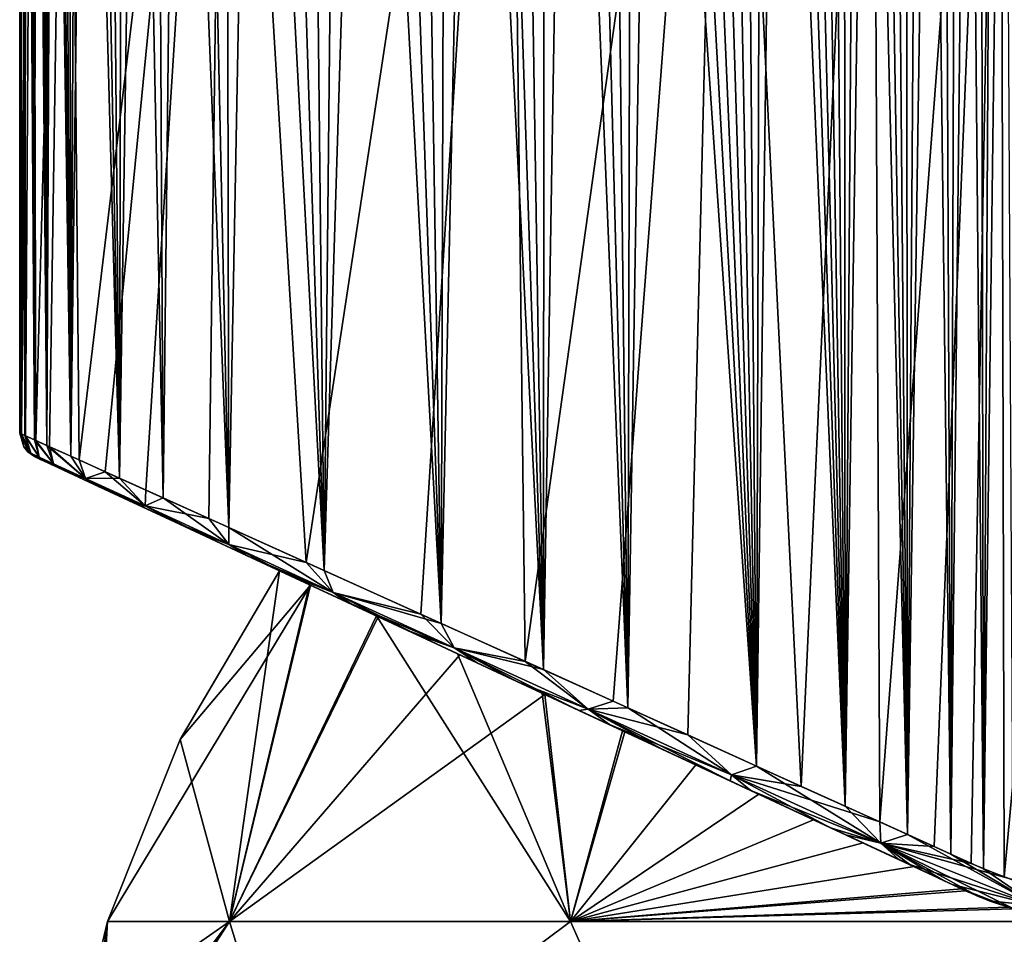
# Model space of a CAD drawing. Units: millimetres. Extents: x -25 to 114, y 10 to 139.
# Drawn here: x -25 to -6, y 104 to 121 of the extents above; entities that cross this region are included whole.
import ezdxf

# ---------------------------------------------------------------- set-up
doc = ezdxf.new("R2010")
doc.units = ezdxf.units.MM
doc.header["$LTSCALE"] = 65.185185
for name, color, linetype in [('100', 7, 'CONTINUOUS'), ('101', 7, 'CONTINUOUS'), ('67', 7, 'CONTINUOUS'), ('68', 7, 'CONTINUOUS'), ('69', 7, 'CONTINUOUS'), ('70', 7, 'CONTINUOUS'), ('71', 7, 'CONTINUOUS'), ('82', 7, 'CONTINUOUS'), ('99', 7, 'CONTINUOUS')]:
    doc.layers.add(name, color=color, linetype=linetype)

msp = doc.modelspace()

# ---------------------------------------------------------------- linework, layer by layer
at = {"layer": '100', "linetype": 'CONTINUOUS'}
for points in [[(-25.405, 113.415, 2.372), (-25.435, 113.428), (-25.223, 113.039, 3.203), (-25.405, 113.415, 2.372)], [(-25.223, 113.039, 3.203), (-25.435, 113.428), (-25.357, 113.16, 0), (-25.223, 113.039, 3.203)], [(-25.336, 113.383, 4.32), (-25.405, 113.415, 2.372), (-25.223, 113.039, 3.203), (-25.336, 113.383, 4.32)], [(-25.147, 113.296, 7.343), (-25.336, 113.383, 4.32), (-25.059, 112.963, 6.402), (-25.147, 113.296, 7.343)], [(-25.059, 112.963, 6.402), (-25.336, 113.383, 4.32), (-25.223, 113.039, 3.203), (-25.059, 112.963, 6.402)], [(-24.914, 113.189, 9.814), (-25.147, 113.296, 7.343), (-24.783, 112.835, 9.591), (-24.914, 113.189, 9.814)], [(-24.783, 112.835, 9.591), (-25.147, 113.296, 7.343), (-25.059, 112.963, 6.402), (-24.783, 112.835, 9.591)], [(-25.278, 113.064, 0), (-25.223, 113.039, 3.203), (-25.357, 113.16, 0), (-25.278, 113.064, 0)], [(-24.449, 112.981, 12.27), (-24.914, 113.189, 9.814), (-24.164, 112.551, 12.719), (-24.449, 112.981, 12.27)], [(-24.164, 112.551, 12.719), (-24.914, 113.189, 9.814), (-24.783, 112.835, 9.591), (-24.164, 112.551, 12.719)], [(-25.146, 112.975), (-25.111, 112.959, 2.57), (-25.278, 113.064, 0), (-25.146, 112.975)], [(-25.111, 112.959, 2.57), (-25.223, 113.039, 3.203), (-25.278, 113.064, 0), (-25.111, 112.959, 2.57)], [(-25.111, 112.959, 2.57), (-25.031, 112.921, 4.647), (-25.223, 113.039, 3.203), (-25.111, 112.959, 2.57)], [(-25.031, 112.921, 4.647), (-25.059, 112.963, 6.402), (-25.223, 113.039, 3.203), (-25.031, 112.921, 4.647)], [(-25.031, 112.921, 4.647), (-24.82, 112.823, 7.794), (-25.059, 112.963, 6.402), (-25.031, 112.921, 4.647)], [(-24.82, 112.823, 7.794), (-24.783, 112.835, 9.591), (-25.059, 112.963, 6.402), (-24.82, 112.823, 7.794)], [(-23.511, 112.56, 14.954), (-24.449, 112.981, 12.27), (-24.164, 112.551, 12.719), (-23.511, 112.56, 14.954)], [(-24.82, 112.823, 7.794), (-24.528, 112.687, 10.478), (-24.783, 112.835, 9.591), (-24.82, 112.823, 7.794)], [(-24.528, 112.687, 10.478), (-24.164, 112.551, 12.719), (-24.783, 112.835, 9.591), (-24.528, 112.687, 10.478)], [(-24.528, 112.687, 10.478), (-23.9, 112.394, 13.084), (-24.164, 112.551, 12.719), (-24.528, 112.687, 10.478)], [(-23.015, 112.022, 15.662), (-23.511, 112.56, 14.954), (-24.164, 112.551, 12.719), (-23.015, 112.022, 15.662)], [(-23.9, 112.394, 13.084), (-23.332, 112.129, 14.599), (-24.164, 112.551, 12.719), (-23.9, 112.394, 13.084)], [(-23.332, 112.129, 14.599), (-23.015, 112.022, 15.662), (-24.164, 112.551, 12.719), (-23.332, 112.129, 14.599)], [(-22.666, 112.179, 16.64), (-23.511, 112.56, 14.954), (-23.015, 112.022, 15.662), (-22.666, 112.179, 16.64)], [(-21.398, 111.279, 18.331), (-22.666, 112.179, 16.64), (-23.015, 112.022, 15.662), (-21.398, 111.279, 18.331)], [(-21.396, 111.606, 18.58), (-22.666, 112.179, 16.64), (-21.398, 111.279, 18.331), (-21.396, 111.606, 18.58)], [(-23.332, 112.129, 14.599), (-22.444, 111.715, 16.391), (-23.015, 112.022, 15.662), (-23.332, 112.129, 14.599)], [(-22.444, 111.715, 16.391), (-21.398, 111.279, 18.331), (-23.015, 112.022, 15.662), (-22.444, 111.715, 16.391)], [(-22.444, 111.715, 16.391), (-21.056, 111.068, 18.479), (-21.398, 111.279, 18.331), (-22.444, 111.715, 16.391)], [(-19.384, 110.354, 20.655), (-21.396, 111.606, 18.58), (-21.398, 111.279, 18.331), (-19.384, 110.354, 20.655)], [(-19.558, 110.776, 20.686), (-21.396, 111.606, 18.58), (-19.384, 110.354, 20.655), (-19.558, 110.776, 20.686)], [(-21.056, 111.068, 18.479), (-19.384, 110.354, 20.655), (-21.398, 111.279, 18.331), (-21.056, 111.068, 18.479)], [(-21.056, 111.068, 18.479), (-19.002, 110.11, 20.727), (-19.384, 110.354, 20.655), (-21.056, 111.068, 18.479)], [(-17.3, 109.755, 22.58), (-19.558, 110.776, 20.686), (-19.384, 110.354, 20.655), (-17.3, 109.755, 22.58)], [(-17.048, 109.282, 22.585), (-17.3, 109.755, 22.58), (-19.384, 110.354, 20.655), (-17.048, 109.282, 22.585)], [(-19.002, 110.11, 20.727), (-17.775, 109.538, 21.763), (-19.384, 110.354, 20.655), (-19.002, 110.11, 20.727)], [(-17.775, 109.538, 21.763), (-17.048, 109.282, 22.585), (-19.384, 110.354, 20.655), (-17.775, 109.538, 21.763)], [(-15.326, 108.862, 23.808), (-17.3, 109.755, 22.58), (-17.048, 109.282, 22.585), (-15.326, 108.862, 23.808)], [(-17.775, 109.538, 21.763), (-16.605, 108.992, 22.594), (-17.048, 109.282, 22.585), (-17.775, 109.538, 21.763)], [(-14.462, 108.097, 24.091), (-15.326, 108.862, 23.808), (-17.048, 109.282, 22.585), (-14.462, 108.097, 24.091)], [(-16.605, 108.992, 22.594), (-14.64, 108.076, 23.706), (-17.048, 109.282, 22.585), (-16.605, 108.992, 22.594)], [(-14.64, 108.076, 23.706), (-14.462, 108.097, 24.091), (-17.048, 109.282, 22.585), (-14.64, 108.076, 23.706)], [(-13.698, 108.126, 24.584), (-15.326, 108.862, 23.808), (-14.462, 108.097, 24.091), (-13.698, 108.126, 24.584)], [(-14.64, 108.076, 23.706), (-13.034, 107.327, 24.393), (-14.462, 108.097, 24.091), (-14.64, 108.076, 23.706)], [(-11.695, 106.83, 25.148), (-13.698, 108.126, 24.584), (-14.462, 108.097, 24.091), (-11.695, 106.83, 25.148)], [(-13.034, 107.327, 24.393), (-11.717, 106.713, 24.825), (-14.462, 108.097, 24.091), (-13.034, 107.327, 24.393)], [(-11.717, 106.713, 24.825), (-11.695, 106.83, 25.148), (-14.462, 108.097, 24.091), (-11.717, 106.713, 24.825)], [(-11.209, 106.999, 25.423), (-13.698, 108.126, 24.584), (-11.695, 106.83, 25.148), (-11.209, 106.999, 25.423)], [(-11.717, 106.713, 24.825), (-9.782, 105.811, 25.266), (-11.695, 106.83, 25.148), (-11.717, 106.713, 24.825)], [(-8.812, 105.512, 25.745), (-11.209, 106.999, 25.423), (-11.695, 106.83, 25.148), (-8.812, 105.512, 25.745)], [(-9.782, 105.811, 25.266), (-8.812, 105.512, 25.745), (-11.695, 106.83, 25.148), (-9.782, 105.811, 25.266)], [(-9.498, 106.224, 25.784), (-11.209, 106.999, 25.423), (-8.812, 105.512, 25.745), (-9.498, 106.224, 25.784)], [(-8.295, 105.681, 25.936), (-9.498, 106.224, 25.784), (-8.812, 105.512, 25.745), (-8.295, 105.681, 25.936)], [(-9.782, 105.811, 25.266), (-8.473, 105.201, 25.437), (-8.812, 105.512, 25.745), (-9.782, 105.811, 25.266)], [(-5.784, 104.303, 25.869), (-8.295, 105.681, 25.936), (-8.812, 105.512, 25.745), (-5.784, 104.303, 25.869)], [(-8.473, 105.201, 25.437), (-7.6, 104.793, 25.494), (-8.812, 105.512, 25.745), (-8.473, 105.201, 25.437)], [(-7.6, 104.793, 25.494), (-6.912, 104.476, 25.512), (-8.812, 105.512, 25.745), (-7.6, 104.793, 25.494)], [(-6.912, 104.476, 25.512), (-6.241, 104.243, 25.512), (-8.812, 105.512, 25.745), (-6.912, 104.476, 25.512)], [(-6.241, 104.243, 25.512), (-5.784, 104.303, 25.869), (-8.812, 105.512, 25.745), (-6.241, 104.243, 25.512)], [(-7.459, 105.302, 25.991), (-8.295, 105.681, 25.936), (-5.784, 104.303, 25.869), (-7.459, 105.302, 25.991)], [(-6.831, 105.016, 26.01), (-7.459, 105.302, 25.991), (-5.784, 104.303, 25.869), (-6.831, 105.016, 26.01)], [(-6.258, 104.8, 26.012), (-6.831, 105.016, 26.01), (-5.784, 104.303, 25.869), (-6.258, 104.8, 26.012)]]:
    msp.add_3dface(points, dxfattribs=at)
at = {"layer": '101', "linetype": 'CONTINUOUS'}
for points in [[(-25.435, 113.428), (-25.402, 113.413, -2.495), (-25.357, 113.16, 0), (-25.435, 113.428)], [(-25.402, 113.413, -2.495), (-25.326, 113.378, -4.525), (-25.223, 113.039, -3.203), (-25.402, 113.413, -2.495)], [(-25.402, 113.413, -2.495), (-25.278, 113.064, 0), (-25.357, 113.16, 0), (-25.402, 113.413, -2.495)], [(-25.278, 113.064, 0), (-25.402, 113.413, -2.495), (-25.223, 113.039, -3.203), (-25.278, 113.064, 0)], [(-25.326, 113.378, -4.525), (-25.124, 113.285, -7.63), (-25.059, 112.963, -6.402), (-25.326, 113.378, -4.525)], [(-25.223, 113.039, -3.203), (-25.326, 113.378, -4.525), (-25.059, 112.963, -6.402), (-25.223, 113.039, -3.203)], [(-25.124, 113.285, -7.63), (-24.857, 113.164, -10.242), (-24.783, 112.835, -9.591), (-25.124, 113.285, -7.63)], [(-25.059, 112.963, -6.402), (-25.124, 113.285, -7.63), (-24.783, 112.835, -9.591), (-25.059, 112.963, -6.402)], [(-24.857, 113.164, -10.242), (-24.289, 112.91, -12.836), (-24.164, 112.551, -12.719), (-24.857, 113.164, -10.242)], [(-24.783, 112.835, -9.591), (-24.857, 113.164, -10.242), (-24.164, 112.551, -12.719), (-24.783, 112.835, -9.591)], [(-25.146, 112.975), (-25.278, 113.064, 0), (-25.223, 113.039, -3.203), (-25.146, 112.975)], [(-25.025, 112.919, -4.754), (-25.109, 112.958, -2.634), (-25.223, 113.039, -3.203), (-25.025, 112.919, -4.754)], [(-25.025, 112.919, -4.754), (-25.223, 113.039, -3.203), (-25.059, 112.963, -6.402), (-25.025, 112.919, -4.754)], [(-25.109, 112.958, -2.634), (-25.146, 112.975), (-25.223, 113.039, -3.203), (-25.109, 112.958, -2.634)], [(-24.808, 112.817, -7.945), (-25.025, 112.919, -4.754), (-25.059, 112.963, -6.402), (-24.808, 112.817, -7.945)], [(-24.808, 112.817, -7.945), (-25.059, 112.963, -6.402), (-24.783, 112.835, -9.591), (-24.808, 112.817, -7.945)], [(-24.289, 112.91, -12.836), (-23.782, 112.682, -14.303), (-24.164, 112.551, -12.719), (-24.289, 112.91, -12.836)], [(-24.491, 112.67, -10.699), (-24.808, 112.817, -7.945), (-24.783, 112.835, -9.591), (-24.491, 112.67, -10.699)], [(-24.491, 112.67, -10.699), (-24.783, 112.835, -9.591), (-24.164, 112.551, -12.719), (-24.491, 112.67, -10.699)], [(-23.781, 112.338, -13.438), (-24.491, 112.67, -10.699), (-24.164, 112.551, -12.719), (-23.781, 112.338, -13.438)], [(-24.164, 112.551, -12.719), (-23.782, 112.682, -14.303), (-23.015, 112.022, -15.662), (-24.164, 112.551, -12.719)], [(-23.781, 112.338, -13.438), (-24.164, 112.551, -12.719), (-23.015, 112.022, -15.662), (-23.781, 112.338, -13.438)], [(-23.782, 112.682, -14.303), (-22.998, 112.329, -16.028), (-23.015, 112.022, -15.662), (-23.782, 112.682, -14.303)], [(-23.089, 112.016, -15.141), (-23.781, 112.338, -13.438), (-23.015, 112.022, -15.662), (-23.089, 112.016, -15.141)], [(-22.998, 112.329, -16.028), (-21.781, 111.78, -18.046), (-23.015, 112.022, -15.662), (-22.998, 112.329, -16.028)], [(-22.017, 111.516, -17.104), (-23.089, 112.016, -15.141), (-23.015, 112.022, -15.662), (-22.017, 111.516, -17.104)], [(-23.015, 112.022, -15.662), (-21.781, 111.78, -18.046), (-21.398, 111.279, -18.331), (-23.015, 112.022, -15.662)], [(-22.017, 111.516, -17.104), (-23.015, 112.022, -15.662), (-21.398, 111.279, -18.331), (-22.017, 111.516, -17.104)], [(-21.781, 111.78, -18.046), (-19.906, 110.933, -20.334), (-21.398, 111.279, -18.331), (-21.781, 111.78, -18.046)], [(-20.251, 110.692, -19.454), (-22.017, 111.516, -17.104), (-21.398, 111.279, -18.331), (-20.251, 110.692, -19.454)], [(-21.398, 111.279, -18.331), (-19.906, 110.933, -20.334), (-19.384, 110.354, -20.655), (-21.398, 111.279, -18.331)], [(-20.251, 110.692, -19.454), (-21.398, 111.279, -18.331), (-19.384, 110.354, -20.655), (-20.251, 110.692, -19.454)], [(-19.906, 110.933, -20.334), (-17.69, 109.932, -22.295), (-19.384, 110.354, -20.655), (-19.906, 110.933, -20.334)], [(-19.14, 110.175, -20.598), (-20.251, 110.692, -19.454), (-19.384, 110.354, -20.655), (-19.14, 110.175, -20.598)], [(-19.384, 110.354, -20.655), (-17.69, 109.932, -22.295), (-17.048, 109.282, -22.585), (-19.384, 110.354, -20.655)], [(-19.14, 110.175, -20.598), (-19.384, 110.354, -20.655), (-17.048, 109.282, -22.585), (-19.14, 110.175, -20.598)], [(-17.975, 109.631, -21.606), (-19.14, 110.175, -20.598), (-17.048, 109.282, -22.585), (-17.975, 109.631, -21.606)], [(-17.69, 109.932, -22.295), (-15.677, 109.022, -23.614), (-17.048, 109.282, -22.585), (-17.69, 109.932, -22.295)], [(-15.837, 108.634, -23.068), (-17.975, 109.631, -21.606), (-17.048, 109.282, -22.585), (-15.837, 108.634, -23.068)], [(-17.048, 109.282, -22.585), (-15.677, 109.022, -23.614), (-14.462, 108.097, -24.091), (-17.048, 109.282, -22.585)], [(-15.837, 108.634, -23.068), (-17.048, 109.282, -22.585), (-14.462, 108.097, -24.091), (-15.837, 108.634, -23.068)], [(-15.677, 109.022, -23.614), (-13.978, 108.253, -24.465), (-14.462, 108.097, -24.091), (-15.677, 109.022, -23.614)], [(-14.05, 107.801, -23.98), (-15.837, 108.634, -23.068), (-14.462, 108.097, -24.091), (-14.05, 107.801, -23.98)], [(-13.978, 108.253, -24.465), (-12.538, 107.601, -25.024), (-14.462, 108.097, -24.091), (-13.978, 108.253, -24.465)], [(-14.462, 108.097, -24.091), (-12.538, 107.601, -25.024), (-11.695, 106.83, -25.147), (-14.462, 108.097, -24.091)], [(-14.05, 107.801, -23.98), (-14.462, 108.097, -24.091), (-11.695, 106.83, -25.147), (-14.05, 107.801, -23.98)], [(-11.323, 106.529, -24.933), (-14.05, 107.801, -23.98), (-11.695, 106.83, -25.147), (-11.323, 106.529, -24.933)], [(-12.538, 107.601, -25.024), (-10.348, 106.609, -25.626), (-11.695, 106.83, -25.147), (-12.538, 107.601, -25.024)], [(-10.348, 106.609, -25.626), (-8.83, 105.922, -25.879), (-11.695, 106.83, -25.147), (-10.348, 106.609, -25.626)], [(-11.695, 106.83, -25.147), (-8.83, 105.922, -25.879), (-8.812, 105.512, -25.745), (-11.695, 106.83, -25.147)], [(-11.323, 106.529, -24.933), (-11.695, 106.83, -25.147), (-8.812, 105.512, -25.745), (-11.323, 106.529, -24.933)], [(-9.49, 105.675, -25.313), (-11.323, 106.529, -24.933), (-8.812, 105.512, -25.745), (-9.49, 105.675, -25.313)], [(-8.83, 105.922, -25.879), (-7.779, 105.448, -25.974), (-8.812, 105.512, -25.745), (-8.83, 105.922, -25.879)], [(-8.251, 105.097, -25.456), (-9.49, 105.675, -25.313), (-8.812, 105.512, -25.745), (-8.251, 105.097, -25.456)], [(-7.779, 105.448, -25.974), (-7.068, 105.122, -26.004), (-8.812, 105.512, -25.745), (-7.779, 105.448, -25.974)], [(-7.068, 105.122, -26.004), (-6.433, 104.856, -26.013), (-8.812, 105.512, -25.745), (-7.068, 105.122, -26.004)], [(-6.433, 104.856, -26.013), (-5.847, 104.695, -26.007), (-8.812, 105.512, -25.745), (-6.433, 104.856, -26.013)], [(-8.812, 105.512, -25.745), (-5.847, 104.695, -26.007), (-5.784, 104.303, -25.869), (-8.812, 105.512, -25.745)], [(-8.251, 105.097, -25.456), (-8.812, 105.512, -25.745), (-5.784, 104.303, -25.869), (-8.251, 105.097, -25.456)], [(-7.435, 104.715, -25.5), (-8.251, 105.097, -25.456), (-5.784, 104.303, -25.869), (-7.435, 104.715, -25.5)], [(-6.72, 104.398, -25.514), (-7.435, 104.715, -25.5), (-5.784, 104.303, -25.869), (-6.72, 104.398, -25.514)], [(-6.038, 104.194, -25.509), (-6.72, 104.398, -25.514), (-5.784, 104.303, -25.869), (-6.038, 104.194, -25.509)]]:
    msp.add_3dface(points, dxfattribs=at)
at = {"layer": '67', "linetype": 'CONTINUOUS'}
for points in [[(-20.42, 110.771), (-19.823, 110.493, -5.641), (-22.336, 107.511), (-20.42, 110.771)], [(-22.336, 107.511), (-19.823, 110.493, -5.641), (-23.738, 104), (-22.336, 107.511)], [(-23.738, 104), (-19.823, 110.493, -5.641), (-21.387, 104, -10.3), (-23.738, 104)], [(-19.823, 110.493, -5.641), (-18.514, 109.883, -9.931), (-21.387, 104, -10.3), (-19.823, 110.493, -5.641)], [(-18.514, 109.883, -9.931), (-16.938, 109.148, -13.172), (-21.387, 104, -10.3), (-18.514, 109.883, -9.931)], [(-16.938, 109.148, -13.172), (-15.296, 108.382, -15.656), (-21.387, 104, -10.3), (-16.938, 109.148, -13.172)], [(-21.387, 104, -10.3), (-15.296, 108.382, -15.656), (-14.8, 104, -18.559), (-21.387, 104, -10.3)], [(-15.296, 108.382, -15.656), (-13.755, 107.664, -17.502), (-14.8, 104, -18.559), (-15.296, 108.382, -15.656)], [(-13.755, 107.664, -17.502), (-12.385, 107.024, -18.866), (-14.8, 104, -18.559), (-13.755, 107.664, -17.502)], [(-12.385, 107.024, -18.866), (-11.166, 106.456, -19.905), (-14.8, 104, -18.559), (-12.385, 107.024, -18.866)], [(-11.166, 106.456, -19.905), (-10.109, 105.963, -20.693), (-14.8, 104, -18.559), (-11.166, 106.456, -19.905)], [(-10.109, 105.963, -20.693), (-9.152, 105.517, -21.327), (-14.8, 104, -18.559), (-10.109, 105.963, -20.693)], [(-9.152, 105.517, -21.327), (-8.168, 105.059, -21.906), (-14.8, 104, -18.559), (-9.152, 105.517, -21.327)], [(-8.168, 105.059, -21.906), (-7.177, 104.595, -22.423), (-14.8, 104, -18.559), (-8.168, 105.059, -21.906)], [(-7.177, 104.595, -22.423), (-6.247, 104.245, -22.82), (-14.8, 104, -18.559), (-7.177, 104.595, -22.423)], [(-14.8, 104, -18.559), (-6.247, 104.245, -22.82), (-5.282, 104, -23.143), (-14.8, 104, -18.559)]]:
    msp.add_3dface(points, dxfattribs=at)
at = {"layer": '68', "linetype": 'CONTINUOUS'}
for points in [[(-24.292, 100, -2.297), (-24.4, 100), (-21.387, 104, -10.3), (-24.292, 100, -2.297)], [(-21.387, 104, -10.3), (-24.4, 100), (-24.21, 102.023), (-21.387, 104, -10.3)], [(-23.968, 100, -4.574), (-24.292, 100, -2.297), (-21.387, 104, -10.3), (-23.968, 100, -4.574)], [(-23.738, 104), (-21.387, 104, -10.3), (-24.21, 102.023), (-23.738, 104)], [(-23.968, 100, -4.574), (-21.387, 104, -10.3), (-20.16, 100, -13.745), (-23.968, 100, -4.574)], [(-21.387, 104, -10.3), (-14.8, 104, -18.559), (-20.16, 100, -13.745), (-21.387, 104, -10.3)], [(-20.16, 100, -13.745), (-14.8, 104, -18.559), (-13.022, 100, -20.634), (-20.16, 100, -13.745)], [(-14.8, 104, -18.559), (-5.282, 104, -23.143), (-13.022, 100, -20.634), (-14.8, 104, -18.559)], [(-5.282, 104, -23.143), (-3.727, 100, -24.114), (-13.022, 100, -20.634), (-5.282, 104, -23.143)]]:
    msp.add_3dface(points, dxfattribs=at)
at = {"layer": '69', "linetype": 'CONTINUOUS'}
for points in [[(-20.42, 110.771), (-22.336, 107.511), (-21.387, 104, 10.3), (-20.42, 110.771)], [(-19.838, 110.499, 5.575), (-20.42, 110.771), (-21.387, 104, 10.3), (-19.838, 110.499, 5.575)], [(-18.549, 109.899, 9.844), (-19.838, 110.499, 5.575), (-21.387, 104, 10.3), (-18.549, 109.899, 9.844)], [(-14.8, 104, 18.559), (-18.549, 109.899, 9.844), (-21.387, 104, 10.3), (-14.8, 104, 18.559)], [(-16.986, 109.17, 13.09), (-18.549, 109.899, 9.844), (-14.8, 104, 18.559), (-16.986, 109.17, 13.09)], [(-15.346, 108.405, 15.589), (-16.986, 109.17, 13.09), (-14.8, 104, 18.559), (-15.346, 108.405, 15.589)], [(-13.795, 107.682, 17.459), (-15.346, 108.405, 15.589), (-14.8, 104, 18.559), (-13.795, 107.682, 17.459)], [(-7.255, 104.631, 22.385), (-13.795, 107.682, 17.459), (-14.8, 104, 18.559), (-7.255, 104.631, 22.385)], [(-12.407, 107.035, 18.845), (-13.795, 107.682, 17.459), (-7.255, 104.631, 22.385), (-12.407, 107.035, 18.845)], [(-22.336, 107.511), (-23.738, 104), (-21.387, 104, 10.3), (-22.336, 107.511)], [(-11.18, 106.463, 19.894), (-12.407, 107.035, 18.845), (-7.255, 104.631, 22.385), (-11.18, 106.463, 19.894)], [(-10.127, 105.972, 20.68), (-11.18, 106.463, 19.894), (-7.255, 104.631, 22.385), (-10.127, 105.972, 20.68)], [(-9.189, 105.534, 21.304), (-10.127, 105.972, 20.68), (-7.255, 104.631, 22.385), (-9.189, 105.534, 21.304)], [(-8.23, 105.087, 21.872), (-9.189, 105.534, 21.304), (-7.255, 104.631, 22.385), (-8.23, 105.087, 21.872)], [(-6.349, 104.274, 22.782), (-7.255, 104.631, 22.385), (-14.8, 104, 18.559), (-6.349, 104.274, 22.782)], [(-5.282, 104, 23.143), (-6.349, 104.274, 22.782), (-14.8, 104, 18.559), (-5.282, 104, 23.143)]]:
    msp.add_3dface(points, dxfattribs=at)
at = {"layer": '70', "linetype": 'CONTINUOUS'}
for points in [[(-24.292, 100, 2.297), (-23.968, 100, 4.574), (-23.738, 104), (-24.292, 100, 2.297)], [(-24.292, 100, 2.297), (-23.738, 104), (-24.21, 102.023), (-24.292, 100, 2.297)], [(-23.738, 104), (-23.968, 100, 4.574), (-21.387, 104, 10.3), (-23.738, 104)], [(-21.387, 104, 10.3), (-23.968, 100, 4.574), (-20.16, 100, 13.745), (-21.387, 104, 10.3)], [(-14.8, 104, 18.559), (-21.387, 104, 10.3), (-20.16, 100, 13.745), (-14.8, 104, 18.559)], [(-13.022, 100, 20.634), (-14.8, 104, 18.559), (-20.16, 100, 13.745), (-13.022, 100, 20.634)], [(-5.282, 104, 23.143), (-14.8, 104, 18.559), (-13.022, 100, 20.634), (-5.282, 104, 23.143)], [(-3.727, 100, 24.114), (-5.282, 104, 23.143), (-13.022, 100, 20.634), (-3.727, 100, 24.114)]]:
    msp.add_3dface(points, dxfattribs=at)
at = {"layer": '71', "linetype": 'CONTINUOUS'}
for points in [[(-25.435, 113.428), (-25.405, 113.415, 2.372), (-25.435, 136.576), (-25.435, 113.428)], [(-25.435, 136.576), (-25.405, 113.415, 2.372), (-25.432, 136.576, 0.734), (-25.435, 136.576)], [(-25.432, 136.576, 0.734), (-25.405, 113.415, 2.372), (-25.422, 136.576, 1.441), (-25.432, 136.576, 0.734)], [(-25.422, 136.576, 1.441), (-25.405, 113.415, 2.372), (-25.407, 136.575, 2.12), (-25.422, 136.576, 1.441)], [(-25.407, 136.575, 2.12), (-25.405, 113.415, 2.372), (-25.387, 136.574, 2.772), (-25.407, 136.575, 2.12)], [(-25.405, 113.415, 2.372), (-25.336, 113.383, 4.32), (-25.387, 136.574, 2.772), (-25.405, 113.415, 2.372)], [(-25.387, 136.574, 2.772), (-25.336, 113.383, 4.32), (-25.363, 136.572, 3.4), (-25.387, 136.574, 2.772)], [(-25.363, 136.572, 3.4), (-25.336, 113.383, 4.32), (-25.336, 136.571, 4.002), (-25.363, 136.572, 3.4)], [(-25.336, 136.571, 4.002), (-25.336, 113.383, 4.32), (-25.305, 136.569, 4.583), (-25.336, 136.571, 4.002)], [(-25.336, 113.383, 4.32), (-25.147, 113.296, 7.343), (-25.305, 136.569, 4.583), (-25.336, 113.383, 4.32)], [(-25.305, 136.569, 4.583), (-25.147, 113.296, 7.343), (-25.271, 136.567, 5.141), (-25.305, 136.569, 4.583)], [(-25.271, 136.567, 5.141), (-25.147, 113.296, 7.343), (-25.234, 136.565, 5.679), (-25.271, 136.567, 5.141)], [(-25.234, 136.565, 5.679), (-25.147, 113.296, 7.343), (-25.195, 136.562, 6.197), (-25.234, 136.565, 5.679)], [(-25.195, 136.562, 6.197), (-25.147, 113.296, 7.343), (-25.155, 136.56, 6.696), (-25.195, 136.562, 6.197)], [(-25.155, 136.56, 6.696), (-25.147, 113.296, 7.343), (-25.114, 136.558, 7.173), (-25.155, 136.56, 6.696)], [(-25.147, 113.296, 7.343), (-24.914, 113.189, 9.814), (-25.114, 136.558, 7.173), (-25.147, 113.296, 7.343)], [(-25.114, 136.558, 7.173), (-24.914, 113.189, 9.814), (-25.072, 136.555, 7.629), (-25.114, 136.558, 7.173)], [(-25.072, 136.555, 7.629), (-24.914, 113.189, 9.814), (-25.03, 136.553, 8.071), (-25.072, 136.555, 7.629)], [(-25.03, 136.553, 8.071), (-24.914, 113.189, 9.814), (-24.986, 136.55, 8.497), (-25.03, 136.553, 8.071)], [(-24.986, 136.55, 8.497), (-24.914, 113.189, 9.814), (-24.936, 136.548, 8.923), (-24.986, 136.55, 8.497)], [(-24.936, 136.548, 8.923), (-24.914, 113.189, 9.814), (-24.876, 136.545, 9.353), (-24.936, 136.548, 8.923)], [(-24.876, 136.545, 9.353), (-24.914, 113.189, 9.814), (-24.804, 136.543, 9.795), (-24.876, 136.545, 9.353)], [(-24.914, 113.189, 9.814), (-24.449, 112.981, 12.27), (-24.804, 136.543, 9.795), (-24.914, 113.189, 9.814)], [(-24.804, 136.543, 9.795), (-24.449, 112.981, 12.27), (-24.714, 136.54, 10.264), (-24.804, 136.543, 9.795)], [(-24.714, 136.54, 10.264), (-24.449, 112.981, 12.27), (-24.606, 136.538, 10.754), (-24.714, 136.54, 10.264)], [(-24.606, 136.538, 10.754), (-24.449, 112.981, 12.27), (-24.478, 136.535, 11.262), (-24.606, 136.538, 10.754)], [(-24.478, 136.535, 11.262), (-24.449, 112.981, 12.27), (-24.329, 136.533, 11.787), (-24.478, 136.535, 11.262)], [(-24.329, 136.533, 11.787), (-24.449, 112.981, 12.27), (-24.156, 136.53, 12.331), (-24.329, 136.533, 11.787)], [(-24.449, 112.981, 12.27), (-23.511, 112.56, 14.954), (-24.156, 136.53, 12.331), (-24.449, 112.981, 12.27)], [(-24.156, 136.53, 12.331), (-23.511, 112.56, 14.954), (-23.957, 136.527, 12.891), (-24.156, 136.53, 12.331)], [(-23.957, 136.527, 12.891), (-23.511, 112.56, 14.954), (-23.727, 136.525, 13.474), (-23.957, 136.527, 12.891)], [(-23.727, 136.525, 13.474), (-23.511, 112.56, 14.954), (-23.458, 136.522, 14.087), (-23.727, 136.525, 13.474)], [(-23.458, 136.522, 14.087), (-23.511, 112.56, 14.954), (-23.149, 136.519, 14.724), (-23.458, 136.522, 14.087)], [(-23.511, 112.56, 14.954), (-22.666, 112.179, 16.64), (-23.149, 136.519, 14.724), (-23.511, 112.56, 14.954)], [(-23.149, 136.519, 14.724), (-22.666, 112.179, 16.64), (-22.793, 136.517, 15.385), (-23.149, 136.519, 14.724)], [(-22.793, 136.517, 15.385), (-22.666, 112.179, 16.64), (-22.387, 136.514, 16.066), (-22.793, 136.517, 15.385)], [(-22.666, 112.179, 16.64), (-21.396, 111.606, 18.58), (-22.387, 136.514, 16.066), (-22.666, 112.179, 16.64)], [(-22.387, 136.514, 16.066), (-21.396, 111.606, 18.58), (-21.94, 136.512, 16.743), (-22.387, 136.514, 16.066)], [(-21.94, 136.512, 16.743), (-21.396, 111.606, 18.58), (-21.448, 136.511, 17.418), (-21.94, 136.512, 16.743)], [(-21.448, 136.511, 17.418), (-21.396, 111.606, 18.58), (-20.929, 136.51, 18.064), (-21.448, 136.511, 17.418)], [(-21.396, 111.606, 18.58), (-19.558, 110.776, 20.686), (-20.929, 136.51, 18.064), (-21.396, 111.606, 18.58)], [(-20.929, 136.51, 18.064), (-19.558, 110.776, 20.686), (-20.387, 136.509, 18.677), (-20.929, 136.51, 18.064)], [(-20.387, 136.509, 18.677), (-19.558, 110.776, 20.686), (-19.834, 136.509, 19.247), (-20.387, 136.509, 18.677)], [(-19.834, 136.509, 19.247), (-19.558, 110.776, 20.686), (-19.291, 136.509, 19.76), (-19.834, 136.509, 19.247)], [(-19.558, 110.776, 20.686), (-17.3, 109.755, 22.58), (-18.757, 136.51, 20.224), (-19.558, 110.776, 20.686)], [(-19.291, 136.509, 19.76), (-19.558, 110.776, 20.686), (-18.757, 136.51, 20.224), (-19.291, 136.509, 19.76)], [(-18.757, 136.51, 20.224), (-17.3, 109.755, 22.58), (-18.231, 136.512, 20.645), (-18.757, 136.51, 20.224)], [(-18.231, 136.512, 20.645), (-17.3, 109.755, 22.58), (-17.719, 136.514, 21.025), (-18.231, 136.512, 20.645)], [(-17.719, 136.514, 21.025), (-17.3, 109.755, 22.58), (-17.215, 136.516, 21.373), (-17.719, 136.514, 21.025)], [(-17.3, 109.755, 22.58), (-15.326, 108.862, 23.808), (-16.719, 136.518, 21.69), (-17.3, 109.755, 22.58)], [(-17.215, 136.516, 21.373), (-17.3, 109.755, 22.58), (-16.719, 136.518, 21.69), (-17.215, 136.516, 21.373)], [(-16.719, 136.518, 21.69), (-15.326, 108.862, 23.808), (-16.235, 136.521, 21.978), (-16.719, 136.518, 21.69)], [(-16.235, 136.521, 21.978), (-15.326, 108.862, 23.808), (-15.765, 136.524, 22.238), (-16.235, 136.521, 21.978)], [(-15.765, 136.524, 22.238), (-15.326, 108.862, 23.808), (-15.309, 136.527, 22.473), (-15.765, 136.524, 22.238)], [(-15.326, 108.862, 23.808), (-13.698, 108.126, 24.584), (-14.867, 136.531, 22.684), (-15.326, 108.862, 23.808)], [(-15.309, 136.527, 22.473), (-15.326, 108.862, 23.808), (-14.867, 136.531, 22.684), (-15.309, 136.527, 22.473)], [(-14.867, 136.531, 22.684), (-13.698, 108.126, 24.584), (-14.44, 136.534, 22.875), (-14.867, 136.531, 22.684)], [(-14.44, 136.534, 22.875), (-13.698, 108.126, 24.584), (-14.025, 136.538, 23.047), (-14.44, 136.534, 22.875)], [(-14.025, 136.538, 23.047), (-13.698, 108.126, 24.584), (-13.623, 136.541, 23.201), (-14.025, 136.538, 23.047)], [(-13.698, 108.126, 24.584), (-11.209, 106.999, 25.423), (-13.233, 136.545, 23.341), (-13.698, 108.126, 24.584)], [(-13.623, 136.541, 23.201), (-13.698, 108.126, 24.584), (-13.233, 136.545, 23.341), (-13.623, 136.541, 23.201)], [(-13.233, 136.545, 23.341), (-11.209, 106.999, 25.423), (-12.853, 136.549, 23.467), (-13.233, 136.545, 23.341)], [(-12.853, 136.549, 23.467), (-11.209, 106.999, 25.423), (-12.484, 136.553, 23.581), (-12.853, 136.549, 23.467)], [(-12.484, 136.553, 23.581), (-11.209, 106.999, 25.423), (-12.124, 136.557, 23.683), (-12.484, 136.553, 23.581)], [(-12.124, 136.557, 23.683), (-11.209, 106.999, 25.423), (-11.776, 136.561, 23.773), (-12.124, 136.557, 23.683)], [(-11.776, 136.561, 23.773), (-11.209, 106.999, 25.423), (-11.443, 136.565, 23.853), (-11.776, 136.561, 23.773)], [(-11.443, 136.565, 23.853), (-11.209, 106.999, 25.423), (-11.123, 136.569, 23.924), (-11.443, 136.565, 23.853)], [(-11.209, 106.999, 25.423), (-9.498, 106.224, 25.784), (-10.821, 136.573, 23.985), (-11.209, 106.999, 25.423)], [(-11.123, 136.569, 23.924), (-11.209, 106.999, 25.423), (-10.821, 136.573, 23.985), (-11.123, 136.569, 23.924)], [(-10.821, 136.573, 23.985), (-9.498, 106.224, 25.784), (-10.537, 136.577, 24.037), (-10.821, 136.573, 23.985)], [(-10.537, 136.577, 24.037), (-9.498, 106.224, 25.784), (-10.266, 136.581, 24.083), (-10.537, 136.577, 24.037)], [(-10.266, 136.581, 24.083), (-9.498, 106.224, 25.784), (-10.008, 136.585, 24.122), (-10.266, 136.581, 24.083)], [(-10.008, 136.585, 24.122), (-9.498, 106.224, 25.784), (-9.76, 136.588, 24.156), (-10.008, 136.585, 24.122)], [(-9.76, 136.588, 24.156), (-9.498, 106.224, 25.784), (-9.517, 136.592, 24.187), (-9.76, 136.588, 24.156)], [(-9.517, 136.592, 24.187), (-9.498, 106.224, 25.784), (-9.279, 136.595, 24.213), (-9.517, 136.592, 24.187)], [(-9.498, 106.224, 25.784), (-8.295, 105.681, 25.936), (-9.041, 136.599, 24.235), (-9.498, 106.224, 25.784)], [(-9.279, 136.595, 24.213), (-9.498, 106.224, 25.784), (-9.041, 136.599, 24.235), (-9.279, 136.595, 24.213)], [(-9.041, 136.599, 24.235), (-8.295, 105.681, 25.936), (-8.803, 136.603, 24.254), (-9.041, 136.599, 24.235)], [(-8.803, 136.603, 24.254), (-8.295, 105.681, 25.936), (-8.564, 136.606, 24.27), (-8.803, 136.603, 24.254)], [(-8.564, 136.606, 24.27), (-8.295, 105.681, 25.936), (-8.324, 136.61, 24.283), (-8.564, 136.606, 24.27)], [(-8.324, 136.61, 24.283), (-8.295, 105.681, 25.936), (-8.082, 136.614, 24.292), (-8.324, 136.61, 24.283)], [(-8.295, 105.681, 25.936), (-7.459, 105.302, 25.991), (-7.84, 136.618, 24.297), (-8.295, 105.681, 25.936)], [(-8.082, 136.614, 24.292), (-8.295, 105.681, 25.936), (-7.84, 136.618, 24.297), (-8.082, 136.614, 24.292)], [(-7.84, 136.618, 24.297), (-7.459, 105.302, 25.991), (-7.597, 136.622, 24.299), (-7.84, 136.618, 24.297)], [(-7.597, 136.622, 24.299), (-7.459, 105.302, 25.991), (-7.358, 136.627, 24.297), (-7.597, 136.622, 24.299)], [(-7.459, 105.302, 25.991), (-6.831, 105.016, 26.01), (-7.121, 136.631, 24.293), (-7.459, 105.302, 25.991)], [(-7.358, 136.627, 24.297), (-7.459, 105.302, 25.991), (-7.121, 136.631, 24.293), (-7.358, 136.627, 24.297)], [(-7.121, 136.631, 24.293), (-6.831, 105.016, 26.01), (-6.886, 136.635, 24.286), (-7.121, 136.631, 24.293)], [(-6.886, 136.635, 24.286), (-6.831, 105.016, 26.01), (-6.656, 136.639, 24.277), (-6.886, 136.635, 24.286)], [(-6.831, 105.016, 26.01), (-6.258, 104.8, 26.012), (-6.422, 136.644, 24.266), (-6.831, 105.016, 26.01)], [(-6.656, 136.639, 24.277), (-6.831, 105.016, 26.01), (-6.422, 136.644, 24.266), (-6.656, 136.639, 24.277)]]:
    msp.add_3dface(points, dxfattribs=at)
at = {"layer": '82', "linetype": 'CONTINUOUS'}
for points in [[(-6.507, 136.642, -24.27), (-3.488, 136.7, -24.085), (-6.433, 104.856, -26.013), (-6.507, 136.642, -24.27)], [(-6.433, 104.856, -26.013), (-3.488, 136.7, -24.085), (-5.847, 104.695, -26.007), (-6.433, 104.856, -26.013)], [(-25.435, 113.428), (-25.435, 136.576), (-25.179, 136.561, -6.402), (-25.435, 113.428)], [(-25.435, 113.428), (-25.179, 136.561, -6.402), (-25.402, 113.413, -2.495), (-25.435, 113.428)], [(-25.402, 113.413, -2.495), (-25.179, 136.561, -6.402), (-25.326, 113.378, -4.525), (-25.402, 113.413, -2.495)], [(-25.326, 113.378, -4.525), (-25.179, 136.561, -6.402), (-25.124, 113.285, -7.63), (-25.326, 113.378, -4.525)], [(-25.179, 136.561, -6.402), (-24.507, 136.536, -11.153), (-25.124, 113.285, -7.63), (-25.179, 136.561, -6.402)], [(-25.124, 113.285, -7.63), (-24.507, 136.536, -11.153), (-24.857, 113.164, -10.242), (-25.124, 113.285, -7.63)], [(-24.857, 113.164, -10.242), (-24.507, 136.536, -11.153), (-24.289, 112.91, -12.836), (-24.857, 113.164, -10.242)], [(-24.507, 136.536, -11.153), (-21.464, 136.511, -17.397), (-24.289, 112.91, -12.836), (-24.507, 136.536, -11.153)], [(-24.289, 112.91, -12.836), (-21.464, 136.511, -17.397), (-23.782, 112.682, -14.303), (-24.289, 112.91, -12.836)], [(-23.782, 112.682, -14.303), (-21.464, 136.511, -17.397), (-22.998, 112.329, -16.028), (-23.782, 112.682, -14.303)], [(-22.998, 112.329, -16.028), (-21.464, 136.511, -17.397), (-21.781, 111.78, -18.046), (-22.998, 112.329, -16.028)], [(-21.781, 111.78, -18.046), (-21.464, 136.511, -17.397), (-19.906, 110.933, -20.334), (-21.781, 111.78, -18.046)], [(-21.464, 136.511, -17.397), (-16.014, 136.522, -22.103), (-19.906, 110.933, -20.334), (-21.464, 136.511, -17.397)], [(-19.906, 110.933, -20.334), (-16.014, 136.522, -22.103), (-17.69, 109.932, -22.295), (-19.906, 110.933, -20.334)], [(-17.69, 109.932, -22.295), (-16.014, 136.522, -22.103), (-15.677, 109.022, -23.614), (-17.69, 109.932, -22.295)], [(-16.014, 136.522, -22.103), (-11.82, 136.561, -23.762), (-15.677, 109.022, -23.614), (-16.014, 136.522, -22.103)], [(-15.677, 109.022, -23.614), (-11.82, 136.561, -23.762), (-13.978, 108.253, -24.465), (-15.677, 109.022, -23.614)], [(-13.978, 108.253, -24.465), (-11.82, 136.561, -23.762), (-12.538, 107.601, -25.024), (-13.978, 108.253, -24.465)], [(-12.538, 107.601, -25.024), (-11.82, 136.561, -23.762), (-10.348, 106.609, -25.626), (-12.538, 107.601, -25.024)], [(-11.82, 136.561, -23.762), (-8.98, 136.6, -24.24), (-10.348, 106.609, -25.626), (-11.82, 136.561, -23.762)], [(-10.348, 106.609, -25.626), (-8.98, 136.6, -24.24), (-8.83, 105.922, -25.879), (-10.348, 106.609, -25.626)], [(-8.98, 136.6, -24.24), (-6.507, 136.642, -24.27), (-8.83, 105.922, -25.879), (-8.98, 136.6, -24.24)], [(-8.83, 105.922, -25.879), (-6.507, 136.642, -24.27), (-7.779, 105.448, -25.974), (-8.83, 105.922, -25.879)], [(-7.779, 105.448, -25.974), (-6.507, 136.642, -24.27), (-7.068, 105.122, -26.004), (-7.779, 105.448, -25.974)], [(-7.068, 105.122, -26.004), (-6.507, 136.642, -24.27), (-6.433, 104.856, -26.013), (-7.068, 105.122, -26.004)]]:
    msp.add_3dface(points, dxfattribs=at)
at = {"layer": '99', "linetype": 'CONTINUOUS'}
for points in [[(-25.146, 112.975), (-25.109, 112.958, -2.634), (-25.111, 112.959, 2.57), (-25.146, 112.975)], [(-25.111, 112.959, 2.57), (-25.109, 112.958, -2.634), (-25.031, 112.921, 4.647), (-25.111, 112.959, 2.57)], [(-25.109, 112.958, -2.634), (-25.025, 112.919, -4.754), (-25.031, 112.921, 4.647), (-25.109, 112.958, -2.634)], [(-25.031, 112.921, 4.647), (-25.025, 112.919, -4.754), (-24.82, 112.823, 7.794), (-25.031, 112.921, 4.647)], [(-25.025, 112.919, -4.754), (-24.808, 112.817, -7.945), (-24.82, 112.823, 7.794), (-25.025, 112.919, -4.754)], [(-24.82, 112.823, 7.794), (-24.808, 112.817, -7.945), (-24.528, 112.687, 10.478), (-24.82, 112.823, 7.794)], [(-24.808, 112.817, -7.945), (-24.491, 112.67, -10.699), (-24.528, 112.687, 10.478), (-24.808, 112.817, -7.945)], [(-24.528, 112.687, 10.478), (-24.491, 112.67, -10.699), (-23.9, 112.394, 13.084), (-24.528, 112.687, 10.478)], [(-24.491, 112.67, -10.699), (-23.781, 112.338, -13.438), (-23.9, 112.394, 13.084), (-24.491, 112.67, -10.699)], [(-23.9, 112.394, 13.084), (-23.781, 112.338, -13.438), (-23.332, 112.129, 14.599), (-23.9, 112.394, 13.084)], [(-23.781, 112.338, -13.438), (-23.089, 112.016, -15.141), (-23.332, 112.129, 14.599), (-23.781, 112.338, -13.438)], [(-23.332, 112.129, 14.599), (-23.089, 112.016, -15.141), (-22.444, 111.715, 16.391), (-23.332, 112.129, 14.599)], [(-23.089, 112.016, -15.141), (-22.017, 111.516, -17.104), (-22.444, 111.715, 16.391), (-23.089, 112.016, -15.141)], [(-22.444, 111.715, 16.391), (-22.017, 111.516, -17.104), (-21.056, 111.068, 18.479), (-22.444, 111.715, 16.391)], [(-22.017, 111.516, -17.104), (-20.251, 110.692, -19.454), (-21.056, 111.068, 18.479), (-22.017, 111.516, -17.104)], [(-20.42, 110.771), (-19.838, 110.499, 5.575), (-21.056, 111.068, 18.479), (-20.42, 110.771)], [(-20.251, 110.692, -19.454), (-20.42, 110.771), (-21.056, 111.068, 18.479), (-20.251, 110.692, -19.454)], [(-21.056, 111.068, 18.479), (-19.838, 110.499, 5.575), (-19.002, 110.11, 20.727), (-21.056, 111.068, 18.479)], [(-19.823, 110.493, -5.641), (-20.42, 110.771), (-20.251, 110.692, -19.454), (-19.823, 110.493, -5.641)], [(-19.14, 110.175, -20.598), (-19.823, 110.493, -5.641), (-20.251, 110.692, -19.454), (-19.14, 110.175, -20.598)], [(-19.838, 110.499, 5.575), (-18.549, 109.899, 9.844), (-19.002, 110.11, 20.727), (-19.838, 110.499, 5.575)], [(-18.514, 109.883, -9.931), (-19.823, 110.493, -5.641), (-19.14, 110.175, -20.598), (-18.514, 109.883, -9.931)], [(-17.975, 109.631, -21.606), (-18.514, 109.883, -9.931), (-19.14, 110.175, -20.598), (-17.975, 109.631, -21.606)], [(-19.002, 110.11, 20.727), (-18.549, 109.899, 9.844), (-17.775, 109.538, 21.763), (-19.002, 110.11, 20.727)], [(-18.549, 109.899, 9.844), (-16.986, 109.17, 13.09), (-17.775, 109.538, 21.763), (-18.549, 109.899, 9.844)], [(-16.938, 109.148, -13.172), (-18.514, 109.883, -9.931), (-17.975, 109.631, -21.606), (-16.938, 109.148, -13.172)], [(-15.837, 108.634, -23.068), (-16.938, 109.148, -13.172), (-17.975, 109.631, -21.606), (-15.837, 108.634, -23.068)], [(-17.775, 109.538, 21.763), (-16.986, 109.17, 13.09), (-16.605, 108.992, 22.594), (-17.775, 109.538, 21.763)], [(-16.986, 109.17, 13.09), (-15.346, 108.405, 15.589), (-16.605, 108.992, 22.594), (-16.986, 109.17, 13.09)], [(-15.296, 108.382, -15.656), (-16.938, 109.148, -13.172), (-15.837, 108.634, -23.068), (-15.296, 108.382, -15.656)], [(-16.605, 108.992, 22.594), (-15.346, 108.405, 15.589), (-14.64, 108.076, 23.706), (-16.605, 108.992, 22.594)], [(-14.05, 107.801, -23.98), (-15.296, 108.382, -15.656), (-15.837, 108.634, -23.068), (-14.05, 107.801, -23.98)], [(-15.346, 108.405, 15.589), (-13.795, 107.682, 17.459), (-14.64, 108.076, 23.706), (-15.346, 108.405, 15.589)], [(-13.755, 107.664, -17.502), (-15.296, 108.382, -15.656), (-14.05, 107.801, -23.98), (-13.755, 107.664, -17.502)], [(-14.64, 108.076, 23.706), (-13.795, 107.682, 17.459), (-13.034, 107.327, 24.393), (-14.64, 108.076, 23.706)], [(-11.323, 106.529, -24.933), (-13.755, 107.664, -17.502), (-14.05, 107.801, -23.98), (-11.323, 106.529, -24.933)], [(-13.795, 107.682, 17.459), (-12.407, 107.035, 18.845), (-13.034, 107.327, 24.393), (-13.795, 107.682, 17.459)], [(-12.385, 107.024, -18.866), (-13.755, 107.664, -17.502), (-11.323, 106.529, -24.933), (-12.385, 107.024, -18.866)], [(-13.034, 107.327, 24.393), (-12.407, 107.035, 18.845), (-11.717, 106.713, 24.825), (-13.034, 107.327, 24.393)], [(-12.407, 107.035, 18.845), (-11.18, 106.463, 19.894), (-11.717, 106.713, 24.825), (-12.407, 107.035, 18.845)], [(-11.166, 106.456, -19.905), (-12.385, 107.024, -18.866), (-11.323, 106.529, -24.933), (-11.166, 106.456, -19.905)], [(-11.18, 106.463, 19.894), (-10.127, 105.972, 20.68), (-11.717, 106.713, 24.825), (-11.18, 106.463, 19.894)], [(-11.717, 106.713, 24.825), (-10.127, 105.972, 20.68), (-9.782, 105.811, 25.266), (-11.717, 106.713, 24.825)], [(-9.49, 105.675, -25.313), (-11.166, 106.456, -19.905), (-11.323, 106.529, -24.933), (-9.49, 105.675, -25.313)], [(-10.109, 105.963, -20.693), (-11.166, 106.456, -19.905), (-9.49, 105.675, -25.313), (-10.109, 105.963, -20.693)], [(-10.127, 105.972, 20.68), (-9.189, 105.534, 21.304), (-9.782, 105.811, 25.266), (-10.127, 105.972, 20.68)], [(-9.152, 105.517, -21.327), (-10.109, 105.963, -20.693), (-9.49, 105.675, -25.313), (-9.152, 105.517, -21.327)], [(-9.782, 105.811, 25.266), (-9.189, 105.534, 21.304), (-8.473, 105.201, 25.437), (-9.782, 105.811, 25.266)], [(-8.251, 105.097, -25.456), (-9.152, 105.517, -21.327), (-9.49, 105.675, -25.313), (-8.251, 105.097, -25.456)], [(-9.189, 105.534, 21.304), (-8.23, 105.087, 21.872), (-8.473, 105.201, 25.437), (-9.189, 105.534, 21.304)], [(-8.168, 105.059, -21.906), (-9.152, 105.517, -21.327), (-8.251, 105.097, -25.456), (-8.168, 105.059, -21.906)], [(-8.473, 105.201, 25.437), (-8.23, 105.087, 21.872), (-7.6, 104.793, 25.494), (-8.473, 105.201, 25.437)], [(-7.435, 104.715, -25.5), (-8.168, 105.059, -21.906), (-8.251, 105.097, -25.456), (-7.435, 104.715, -25.5)], [(-8.23, 105.087, 21.872), (-7.255, 104.631, 22.385), (-7.6, 104.793, 25.494), (-8.23, 105.087, 21.872)], [(-7.177, 104.595, -22.423), (-8.168, 105.059, -21.906), (-7.435, 104.715, -25.5), (-7.177, 104.595, -22.423)], [(-7.6, 104.793, 25.494), (-7.255, 104.631, 22.385), (-6.912, 104.476, 25.512), (-7.6, 104.793, 25.494)], [(-6.72, 104.398, -25.514), (-7.177, 104.595, -22.423), (-7.435, 104.715, -25.5), (-6.72, 104.398, -25.514)], [(-7.255, 104.631, 22.385), (-6.349, 104.274, 22.782), (-6.912, 104.476, 25.512), (-7.255, 104.631, 22.385)], [(-6.247, 104.245, -22.82), (-7.177, 104.595, -22.423), (-6.72, 104.398, -25.514), (-6.247, 104.245, -22.82)], [(-6.912, 104.476, 25.512), (-6.349, 104.274, 22.782), (-6.241, 104.243, 25.512), (-6.912, 104.476, 25.512)], [(-6.038, 104.194, -25.509), (-6.247, 104.245, -22.82), (-6.72, 104.398, -25.514), (-6.038, 104.194, -25.509)]]:
    msp.add_3dface(points, dxfattribs=at)

doc.saveas('drawing.dxf')
